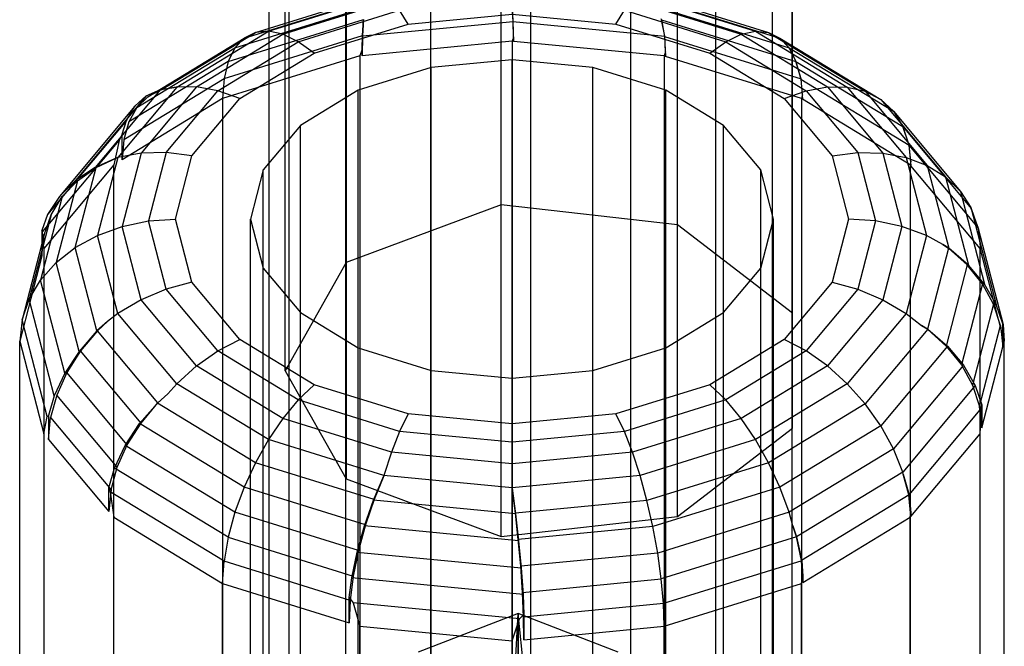
# Model space of a CAD drawing. Extents: x -3570 to 6580, y -3510 to 3510.
# Drawn here: x 2993 to 3025, y -1907 to -1887 of the extents above; entities that cross this region are included whole.
import ezdxf

# ---------------------------------------------------------------- set-up
doc = ezdxf.new("R2010")
doc.units = 0

msp = doc.modelspace()

# ---------------------------------------------------------------- linework, layer by layer
at = {"color": 0}
for p, q in [((3008.229942, -1892.62652, 506.614236), (3008.229943, -1627.448516, 718.984474)), ((3013.955952, -1893.276478, 507.388826), (3013.955952, -1628.081667, 719.771671)), ((3003.194574, -1894.497999, 508.844579), (3003.194574, -1629.271603, 721.251116)), ((3017.693339, -1896.143751, 510.805909), (3017.693339, -1630.874798, 723.244367)), ((3001.205952, -1898.01523, 513.036252), (3001.205952, -1632.697885, 725.511008)), ((3017.693339, -1899.88671, 515.266594), (3017.693339, -1634.520972, 727.777649)), ((3003.194574, -1636.124168, 729.7709), (3003.194574, -1901.532461, 517.227924)), ((3013.955952, -1902.753983, 518.683677), (3013.955952, -1637.314104, 731.250346)), ((3008.229942, -1903.403941, 519.458267), (3008.229943, -1637.947255, 732.037542)), ((3009.180574, -1868.531251, 527.899609), (3009.180574, -1916.132452, 491.373923)), ((3005.927765, -1868.925134, 528.412927), (3005.927765, -1916.526335, 491.887242)), ((3012.433383, -1868.925134, 528.412927), (3012.433383, -1916.526335, 491.887242)), ((3003.170166, -1870.046819, 529.874735), (3003.170166, -1917.648019, 493.349049)), ((3015.190982, -1870.046819, 529.874735), (3015.190982, -1917.648019, 493.349049)), ((3001.327598, -1871.725539, 532.062485), (3001.327598, -1919.326739, 495.536799)), ((3017.03355, -1871.725539, 532.062485), (3017.03355, -1919.326739, 495.536799)), ((3000.680574, -1873.705723, 534.643112), (3000.680574, -1921.306924, 498.117426)), ((3017.680574, -1873.705723, 534.643112), (3017.680574, -1921.306924, 498.117426)), ((3001.327598, -1875.685908, 537.223739), (3001.327598, -1923.287109, 500.698053)), ((3017.03355, -1875.685908, 537.223739), (3017.03355, -1923.287109, 500.698053)), ((3003.170166, -1877.364628, 539.411489), (3003.170166, -1924.965828, 502.885803)), ((3015.190982, -1877.364628, 539.411489), (3015.190982, -1924.965828, 502.885803)), ((3005.927765, -1878.486312, 540.873297), (3005.927765, -1926.087513, 504.347611)), ((3012.433383, -1878.486312, 540.873297), (3012.433383, -1926.087513, 504.347611)), ((3009.180574, -1878.880196, 541.386616), (3009.180574, -1926.481396, 504.86093)), ((2999.872159, -1887.207488, 509.174689), (3004.002289, -1885.926407, 507.505151)), ((3000.238917, -1887.025859, 509.950343), (3004.195105, -1885.798731, 508.351118)), ((3000.66379, -1886.985254, 510.718609), (3004.418474, -1885.820629, 509.200839)), ((3001.133869, -1887.086907, 511.456144), (3004.665609, -1885.991434, 510.028495)), ((3012.495539, -1885.991434, 510.028495), (3016.027279, -1887.086907, 511.456144)), ((3012.742674, -1885.820629, 509.200839), (3016.497358, -1886.985254, 510.718609)), ((3012.966043, -1885.798731, 508.351118), (3016.922231, -1887.025859, 509.950343)), ((3013.158859, -1885.926407, 507.505151), (3017.288989, -1887.207488, 509.174689)), ((2999.574659, -1887.524622, 508.415214), (3003.845884, -1886.199776, 506.688641)), ((3001.63487, -1887.327729, 512.140537), (3004.929001, -1886.305957, 510.808938)), ((3005.200647, -1886.754641, 511.518455), (3004.929001, -1886.305957, 510.808938)), ((3008.580574, -1886.187013, 505.259133), (3008.612919, -1886.674888, 504.627362)), ((3008.614584, -1886.66849, 504.619024), (3008.580574, -1886.187013, 505.259133)), ((3011.960501, -1886.754641, 511.518455), (3012.232147, -1886.305957, 510.808938)), ((3012.232147, -1886.305957, 510.808938), (3015.526278, -1887.327729, 512.140537)), ((3013.315263, -1886.199776, 506.688641), (3017.586488, -1887.524622, 508.415214)), ((2999.355458, -1887.967625, 507.694996), (3003.755842, -1886.602716, 505.916212)), ((3003.718738, -1887.127998, 505.217866), (3003.755842, -1886.602716, 505.916212)), ((3003.757209, -1886.607971, 505.92306), (3003.721921, -1887.140232, 505.23381)), ((3003.721921, -1887.140232, 505.23381), (3008.614584, -1886.66849, 504.619024)), ((3005.200647, -1886.754641, 511.518455), (3008.580574, -1886.428754, 511.09375)), ((3008.580574, -1886.428754, 511.09375), (3011.960501, -1886.754641, 511.518455)), ((3008.612919, -1886.674888, 504.627362), (3013.543245, -1887.150262, 505.246881)), ((3008.612919, -1886.674888, 504.627362), (3008.624802, -1887.318037, 504.039288)), ((3008.624802, -1887.192557, 504.135572), (3008.614584, -1886.66849, 504.619024)), ((3013.420876, -1886.576215, 505.990081), (3013.434847, -1886.61188, 505.928154)), ((3013.434847, -1886.61188, 505.928154), (3017.808322, -1887.968442, 507.69606)), ((3013.434847, -1886.61188, 505.928154), (3013.537256, -1887.157417, 505.256206)), ((3013.543245, -1887.150262, 505.246881), (3013.435566, -1886.611021, 505.927034)), ((2997.177396, -1888.889595, 512.379211), (3000.238917, -1887.025859, 509.950343)), ((2997.684056, -1888.799202, 513.082591), (3000.66379, -1886.985254, 510.718609)), ((3000.238917, -1887.025859, 509.950343), (2999.872159, -1887.207488, 509.174689)), ((3000.66379, -1886.985254, 510.718609), (3000.238917, -1887.025859, 509.950343)), ((3001.133869, -1887.086907, 511.456144), (3000.66379, -1886.985254, 510.718609)), ((3002.15157, -1887.700402, 512.750994), (3005.200647, -1886.754641, 511.518455)), ((3011.960501, -1886.754641, 511.518455), (3015.009578, -1887.700402, 512.750994)), ((3016.027279, -1887.086907, 511.456144), (3016.497358, -1886.985254, 510.718609)), ((3016.497358, -1886.985254, 510.718609), (3019.477092, -1888.799202, 513.082591)), ((3016.497358, -1886.985254, 510.718609), (3016.922231, -1887.025859, 509.950343)), ((3016.922231, -1887.025859, 509.950343), (3020.06188, -1888.937157, 512.441194)), ((3016.922231, -1887.025859, 509.950343), (3017.288989, -1887.207488, 509.174689)), ((2996.741617, -1889.113241, 511.658315), (2999.872159, -1887.207488, 509.174689)), ((2998.331063, -1888.793147, 513.679758), (3001.133869, -1887.086907, 511.456144)), ((2999.020632, -1888.919176, 514.214551), (3001.63487, -1887.327729, 512.140537)), ((2999.221215, -1888.523037, 507.035916), (3003.718738, -1887.127998, 505.217866)), ((2999.872159, -1887.207488, 509.174689), (2999.574659, -1887.524622, 508.415214)), ((3001.63487, -1887.327729, 512.140537), (3001.133869, -1887.086907, 511.456144)), ((3002.15157, -1887.700402, 512.750994), (3001.63487, -1887.327729, 512.140537)), ((3003.710039, -1887.574182, 504.806261), (3003.718738, -1887.127998, 505.217866)), ((3003.721921, -1887.140232, 505.23381), (3003.710039, -1887.783381, 504.645737)), ((3008.580574, -1887.313772, 504.03373), (3003.710039, -1887.783381, 504.645737)), ((3008.624802, -1887.192557, 504.135572), (3008.580574, -1887.313772, 504.03373)), ((3008.580574, -1887.313772, 504.03373), (3008.580574, -1907.147606, 488.814695)), ((3008.624802, -1887.318037, 504.039288), (3008.624802, -1887.192557, 504.135572)), ((3013.524846, -1887.790491, 504.655002), (3008.624802, -1887.318037, 504.039288)), ((3013.537256, -1887.157417, 505.256206), (3017.976037, -1888.534236, 507.050511)), ((3013.537256, -1887.157417, 505.256206), (3013.571742, -1887.805037, 504.673959)), ((3013.571742, -1887.65755, 504.78713), (3013.543245, -1887.150262, 505.246881)), ((3015.009578, -1887.700402, 512.750994), (3015.526278, -1887.327729, 512.140537)), ((3015.526278, -1887.327729, 512.140537), (3016.027279, -1887.086907, 511.456144)), ((3015.526278, -1887.327729, 512.140537), (3018.140516, -1888.919176, 514.214551)), ((3016.027279, -1887.086907, 511.456144), (3018.830084, -1888.793147, 513.679758)), ((3017.288989, -1887.207488, 509.174689), (3020.566679, -1889.202819, 511.775055)), ((3017.288989, -1887.207488, 509.174689), (3017.586488, -1887.524622, 508.415214)), ((2996.388131, -1889.464458, 510.943257), (2999.574659, -1887.524622, 508.415214)), ((2999.574659, -1887.524622, 508.415214), (2999.355458, -1887.967625, 507.694996)), ((3003.710039, -1887.574182, 504.806261), (3003.636302, -1887.790491, 504.655002)), ((3003.710039, -1887.783381, 504.645737), (3003.710039, -1887.574182, 504.806261)), ((3013.571742, -1887.65755, 504.78713), (3013.524846, -1887.790491, 504.655002)), ((3013.571742, -1887.805037, 504.673959), (3013.571742, -1887.65755, 504.78713)), ((3017.586488, -1887.524622, 508.415214), (3020.976152, -1889.588118, 511.104415)), ((3017.586488, -1887.524622, 508.415214), (3017.795133, -1887.94629, 507.729682)), ((2999.355458, -1887.967625, 507.694996), (2996.127678, -1889.932573, 510.255766)), ((3003.636302, -1887.790491, 504.655002), (2999.17601, -1889.173982, 506.458002)), ((2999.355458, -1887.967625, 507.694996), (2999.221215, -1888.523037, 507.035916)), ((2999.731809, -1889.173459, 514.670719), (3002.15157, -1887.700402, 512.750994)), ((3003.636302, -1887.790491, 504.655002), (3003.636302, -1907.624324, 489.435966)), ((3008.580574, -1887.912716, 513.027688), (3005.953929, -1888.165973, 513.357738)), ((3011.207218, -1888.165973, 513.357738), (3008.580574, -1887.912716, 513.027688)), ((3008.580574, -1915.680083, 491.721038), (3008.580574, -1887.912716, 513.027688)), ((3013.524846, -1887.790491, 504.655002), (3013.524846, -1907.624324, 489.435966)), ((3017.985138, -1889.173982, 506.458002), (3013.571742, -1887.805037, 504.673959)), ((3015.009578, -1887.700402, 512.750994), (3017.429338, -1889.173459, 514.670719)), ((3017.795133, -1887.94629, 507.729682), (3017.807676, -1887.968835, 507.696572)), ((3017.808322, -1887.968442, 507.69606), (3017.795133, -1887.94629, 507.729682)), ((3017.807676, -1887.968835, 507.696572), (3021.280349, -1890.082864, 510.451628)), ((3017.807676, -1887.968835, 507.696572), (3017.967182, -1888.539626, 507.057535)), ((3017.976037, -1888.534236, 507.050511), (3017.808322, -1887.968442, 507.69606)), ((3005.953929, -1888.165973, 513.357738), (3003.584399, -1888.900953, 514.315582)), ((3005.953929, -1915.93334, 492.051088), (3005.953929, -1888.165973, 513.357738)), ((3013.576749, -1888.900953, 514.315582), (3011.207218, -1888.165973, 513.357738)), ((3011.207218, -1915.93334, 492.051088), (3011.207218, -1888.165973, 513.357738)), ((2995.968172, -1890.503364, 509.616729), (2999.221215, -1888.523037, 507.035916)), ((2999.221215, -1888.523037, 507.035916), (2999.17601, -1889.173982, 506.458002)), ((3017.967182, -1888.539626, 507.057535), (3021.491682, -1890.685205, 509.853708)), ((3017.967182, -1888.539626, 507.057535), (3018.020895, -1889.195749, 506.486371)), ((3018.020895, -1889.054047, 506.595102), (3017.976037, -1888.534236, 507.050511)), ((2997.15201, -1888.874142, 512.359072), (2995.030747, -1891.408546, 515.661971)), ((2997.684056, -1888.799202, 513.082591), (2995.770949, -1891.084909, 516.061383)), ((2998.331063, -1888.793147, 513.679758), (2996.531552, -1890.943134, 516.481677)), ((2996.693806, -1889.084136, 511.620383), (2997.15201, -1888.874142, 512.359072)), ((2997.177396, -1888.889595, 512.379211), (2996.741617, -1889.113241, 511.658315)), ((2997.15201, -1888.874142, 512.359072), (2997.670674, -1888.802359, 513.067914)), ((2997.670674, -1888.802359, 513.067914), (2997.177396, -1888.889595, 512.379211)), ((2997.342188, -1890.924516, 516.827961), (2999.020632, -1888.919176, 514.214551)), ((2997.684056, -1888.799202, 513.082591), (2997.670674, -1888.802359, 513.067914)), ((2998.331063, -1888.793147, 513.679758), (2997.684056, -1888.799202, 513.082591)), ((2999.020632, -1888.919176, 514.214551), (2998.331063, -1888.793147, 513.679758)), ((2999.731809, -1889.173459, 514.670719), (2999.020632, -1888.919176, 514.214551)), ((3003.584399, -1888.900953, 514.315582), (3001.703929, -1890.04571, 515.807459)), ((3003.584399, -1916.668319, 493.008932), (3003.584399, -1888.900953, 514.315582)), ((3015.457218, -1890.04571, 515.807459), (3013.576749, -1888.900953, 514.315582)), ((3013.576749, -1916.668319, 493.008932), (3013.576749, -1888.900953, 514.315582)), ((3017.429338, -1889.173459, 514.670719), (3018.140516, -1888.919176, 514.214551)), ((3018.140516, -1888.919176, 514.214551), (3018.830084, -1888.793147, 513.679758)), ((3018.140516, -1888.919176, 514.214551), (3019.81896, -1890.924516, 516.827961)), ((3018.830084, -1888.793147, 513.679758), (3020.629596, -1890.943134, 516.481677)), ((3018.830084, -1888.793147, 513.679758), (3019.477092, -1888.799202, 513.082591)), ((3019.477092, -1888.799202, 513.082591), (3021.390199, -1891.084909, 516.061383)), ((3019.477092, -1888.799202, 513.082591), (3020.06188, -1888.937157, 512.441194)), ((3020.06188, -1888.937157, 512.441194), (3022.077658, -1891.345531, 515.579849)), ((3020.06188, -1888.937157, 512.441194), (3020.566679, -1889.202819, 511.775055)), ((2996.693806, -1889.084136, 511.620383), (2994.390725, -1891.835767, 515.20638)), ((2999.17601, -1889.173982, 506.458002), (2995.914459, -1891.159488, 509.045565)), ((2996.322128, -1889.424278, 510.890894), (2996.693806, -1889.084136, 511.620383)), ((2996.741617, -1889.113241, 511.658315), (2996.388131, -1889.464458, 510.943257)), ((2998.178227, -1891.029619, 517.089714), (2999.731809, -1889.173459, 514.670719)), ((2999.17601, -1889.173982, 506.458002), (2999.17601, -1909.007815, 491.238967)), ((3017.429338, -1889.173459, 514.670719), (3018.98292, -1891.029619, 517.089714)), ((3018.020895, -1889.054047, 506.595102), (3017.985138, -1889.173982, 506.458002)), ((3017.985138, -1889.173982, 506.458002), (3017.985138, -1909.007815, 491.238967)), ((3018.020895, -1889.195749, 506.486371), (3018.020895, -1889.054047, 506.595102)), ((3021.524846, -1891.328819, 509.266242), (3018.020895, -1889.195749, 506.486371)), ((3020.566679, -1889.202819, 511.775055), (3022.671086, -1891.717083, 515.051708)), ((3020.566679, -1889.202819, 511.775055), (3020.976152, -1889.588118, 511.104415)), ((2996.322128, -1889.424278, 510.890894), (2993.871566, -1892.352116, 514.706527)), ((2996.048272, -1889.884234, 510.192769), (2996.322128, -1889.424278, 510.890894)), ((2996.388131, -1889.464458, 510.943257), (2996.127678, -1889.932573, 510.255766)), ((3020.976152, -1889.588118, 511.104415), (3023.15245, -1892.188275, 514.493006)), ((3020.976152, -1889.588118, 511.104415), (3021.26052, -1890.053004, 510.487275)), ((2996.048272, -1889.884234, 510.192769), (2993.489042, -1892.941903, 514.177601)), ((2995.914459, -1890.335658, 509.677711), (2996.048272, -1889.884234, 510.192769)), ((2996.127678, -1889.932573, 510.255766), (2995.968172, -1890.503364, 509.616729)), ((3001.703929, -1890.04571, 515.807459), (3000.496594, -1891.488189, 517.687334)), ((3001.703929, -1917.813077, 494.500809), (3001.703929, -1890.04571, 515.807459)), ((3016.664554, -1891.488189, 517.687334), (3015.457218, -1890.04571, 515.807459)), ((3015.457218, -1917.813077, 494.500809), (3015.457218, -1890.04571, 515.807459)), ((3021.26052, -1890.053004, 510.487275), (3021.279378, -1890.083165, 510.45202)), ((3021.280349, -1890.082864, 510.451628), (3021.26052, -1890.053004, 510.487275)), ((3021.279378, -1890.083165, 510.45202), (3023.508657, -1892.746621, 513.923104)), ((3021.279378, -1890.083165, 510.45202), (3021.480368, -1890.688714, 509.858282)), ((3021.491682, -1890.685205, 509.853708), (3021.280349, -1890.082864, 510.451628)), ((2993.325216, -1893.503052, 513.525998), (2995.81012, -1890.534184, 509.656894)), ((2995.81012, -1890.534184, 509.656894), (2995.636302, -1891.328819, 509.266242)), ((2995.914459, -1890.335658, 509.677711), (2995.81012, -1890.534184, 509.656894)), ((2995.914459, -1891.159488, 509.045565), (2995.914459, -1890.335658, 509.677711)), ((2995.968172, -1890.503364, 509.616729), (2995.914459, -1891.159488, 509.045565)), ((3021.480368, -1890.688714, 509.858282), (3023.742921, -1893.391926, 513.381176)), ((3021.480368, -1890.688714, 509.858282), (3021.54805, -1891.356542, 509.302371)), ((3021.54805, -1891.21332, 509.41227), (3021.491682, -1890.685205, 509.853708)), ((2995.755218, -1891.090873, 516.050364), (2995.030747, -1891.408546, 515.661971)), ((2995.066205, -1891.411965, 515.666427), (2995.755218, -1891.090873, 516.050364)), ((2995.770949, -1891.084909, 516.061383), (2995.111737, -1893.618634, 519.363398)), ((2995.770949, -1891.084909, 516.061383), (2995.755218, -1891.090873, 516.050364)), ((2996.531552, -1890.943134, 516.481677), (2995.770949, -1891.084909, 516.061383)), ((2996.531552, -1890.943134, 516.481677), (2995.911482, -1893.326414, 519.587627)), ((2997.342188, -1890.924516, 516.827961), (2996.531552, -1890.943134, 516.481677)), ((2997.342188, -1890.924516, 516.827961), (2996.763836, -1893.147453, 519.724949)), ((2998.178227, -1891.029619, 517.089714), (2997.342188, -1890.924516, 516.827961)), ((2997.6429, -1893.087188, 519.771191), (2998.178227, -1891.029619, 517.089714)), ((3018.98292, -1891.029619, 517.089714), (3019.81896, -1890.924516, 516.827961)), ((3018.98292, -1891.029619, 517.089714), (3019.518248, -1893.087188, 519.771191)), ((3019.81896, -1890.924516, 516.827961), (3020.397312, -1893.147453, 519.724949)), ((3019.81896, -1890.924516, 516.827961), (3020.629596, -1890.943134, 516.481677)), ((3020.629596, -1890.943134, 516.481677), (3021.249666, -1893.326414, 519.587627)), ((3020.629596, -1890.943134, 516.481677), (3021.390199, -1891.084909, 516.061383)), ((3021.390199, -1891.084909, 516.061383), (3022.049411, -1893.618634, 519.363398)), ((3021.390199, -1891.084909, 516.061383), (3022.077658, -1891.345531, 515.579849)), ((2995.636302, -1891.328819, 509.266242), (2993.36367, -1894.044073, 512.804829)), ((2994.388899, -1894.015236, 519.059075), (2995.066205, -1891.411965, 515.666427)), ((2995.030747, -1891.408546, 515.661971), (2994.390725, -1891.835767, 515.20638)), ((2994.457508, -1891.842206, 515.214771), (2995.066205, -1891.411965, 515.666427)), ((2995.636302, -1911.162653, 494.047206), (2995.636302, -1891.328819, 509.266242)), ((3000.496594, -1891.488189, 517.687334), (3000.080574, -1893.087188, 519.771191)), ((3000.496594, -1919.255556, 496.380684), (3000.496594, -1891.488189, 517.687334)), ((3017.080574, -1893.087188, 519.771191), (3016.664554, -1891.488189, 517.687334)), ((3016.664554, -1919.255556, 496.380684), (3016.664554, -1891.488189, 517.687334)), ((3021.54805, -1891.21332, 509.41227), (3021.524846, -1891.328819, 509.266242)), ((3021.524846, -1891.328819, 509.266242), (3021.524846, -1911.162653, 494.047206)), ((3021.54805, -1891.356542, 509.302371), (3021.54805, -1891.21332, 509.41227)), ((3023.797478, -1894.044073, 512.804829), (3021.54805, -1891.356542, 509.302371)), ((3022.077658, -1891.345531, 515.579849), (3022.777009, -1894.033534, 519.082922)), ((3022.077658, -1891.345531, 515.579849), (3022.671086, -1891.717083, 515.051708)), ((2994.390725, -1891.835767, 515.20638), (2993.871566, -1892.352116, 514.706527)), ((3022.671086, -1891.717083, 515.051708), (3023.417031, -1894.584175, 518.788174)), ((3022.671086, -1891.717083, 515.051708), (3023.15245, -1892.188275, 514.493006)), ((2994.457508, -1891.842206, 515.214771), (2993.764933, -1894.504167, 518.683905)), ((2993.963758, -1892.361005, 514.718111), (2994.457508, -1891.842206, 515.214771)), ((2993.963758, -1892.361005, 514.718111), (2993.258797, -1895.070572, 518.249287)), ((2993.871566, -1892.352116, 514.706527), (2993.489042, -1892.941903, 514.177601)), ((2993.599957, -1892.952597, 514.191538), (2993.963758, -1892.361005, 514.718111)), ((3023.15245, -1892.188275, 514.493006), (3023.93619, -1895.200636, 518.418791)), ((3023.15245, -1892.188275, 514.493006), (3023.487612, -1892.714173, 513.952204)), ((3008.229942, -1892.62652, 506.614236), (3003.194574, -1894.497999, 508.844579)), ((3013.955952, -1893.276478, 507.388826), (3008.229942, -1892.62652, 506.614236)), ((3023.487612, -1892.714173, 513.952204), (3023.507627, -1892.74672, 513.923234)), ((3023.508657, -1892.746621, 513.923104), (3023.487612, -1892.714173, 513.952204)), ((3023.507627, -1892.74672, 513.923234), (3024.318714, -1895.864188, 517.985996)), ((3023.507627, -1892.74672, 513.923234), (3023.730425, -1893.393131, 513.382746)), ((3023.742921, -1893.391926, 513.381176), (3023.508657, -1892.746621, 513.923104)), ((2993.599957, -1892.952597, 514.191538), (2992.88587, -1895.697241, 517.768427)), ((2993.489042, -1892.941903, 514.177601), (2993.302132, -1893.456766, 513.745218)), ((2993.377158, -1893.599008, 513.65105), (2993.599957, -1892.952597, 514.191538)), ((2996.763836, -1893.147453, 519.724949), (2997.6429, -1893.087188, 519.771191)), ((2998.178227, -1895.144758, 522.452668), (2997.6429, -1893.087188, 519.771191)), ((3000.080574, -1893.087188, 519.771191), (3000.496594, -1894.686188, 521.855048)), ((3000.080574, -1920.854555, 498.464541), (3000.080574, -1893.087188, 519.771191)), ((3016.664554, -1894.686188, 521.855048), (3017.080574, -1893.087188, 519.771191)), ((3017.080574, -1920.854555, 498.464541), (3017.080574, -1893.087188, 519.771191)), ((3019.518248, -1893.087188, 519.771191), (3018.98292, -1895.144758, 522.452668)), ((3020.397312, -1893.147453, 519.724949), (3019.518248, -1893.087188, 519.771191)), ((2995.111737, -1893.618634, 519.363398), (2995.911482, -1893.326414, 519.587627)), ((2995.911482, -1893.326414, 519.587627), (2996.763836, -1893.147453, 519.724949)), ((2996.531552, -1895.709693, 522.693577), (2995.911482, -1893.326414, 519.587627)), ((2997.342188, -1895.370389, 522.621936), (2996.763836, -1893.147453, 519.724949)), ((3017.693339, -1896.143751, 510.805909), (3013.955952, -1893.276478, 507.388826)), ((3020.397312, -1893.147453, 519.724949), (3019.81896, -1895.370389, 522.621936)), ((3021.249666, -1893.326414, 519.587627), (3020.397312, -1893.147453, 519.724949)), ((3021.249666, -1893.326414, 519.587627), (3020.629596, -1895.709693, 522.693577)), ((3022.049411, -1893.618634, 519.363398), (3021.249666, -1893.326414, 519.587627)), ((3023.730425, -1893.393131, 513.382746), (3024.54212, -1896.512934, 517.448553)), ((3023.730425, -1893.393131, 513.382746), (3023.805451, -1894.074719, 512.844767)), ((3023.805451, -1893.931896, 512.954359), (3023.742921, -1893.391926, 513.381176)), ((2993.377158, -1893.599008, 513.65105), (2992.657482, -1896.365133, 517.255935)), ((2993.325216, -1893.503052, 513.525998), (2993.302132, -1893.456766, 513.745218)), ((2993.302132, -1893.456766, 513.745218), (2993.302132, -1894.280595, 513.113071)), ((2993.302132, -1894.280595, 513.113071), (2993.377158, -1893.599008, 513.65105)), ((2993.36367, -1894.044073, 512.804829), (2993.325216, -1893.503052, 513.525998)), ((2994.388899, -1894.015236, 519.059075), (2995.111737, -1893.618634, 519.363398)), ((2995.770949, -1896.15236, 522.665414), (2995.111737, -1893.618634, 519.363398)), ((3022.049411, -1893.618634, 519.363398), (3021.390199, -1896.15236, 522.665414)), ((3022.587231, -1893.913721, 519.13697), (3022.049411, -1893.618634, 519.363398)), ((2993.36367, -1894.044073, 512.804829), (2993.36367, -1913.877907, 497.585793)), ((2993.764933, -1894.504167, 518.683905), (2994.388899, -1894.015236, 519.059075)), ((2995.092865, -1896.720974, 522.585262), (2994.388899, -1894.015236, 519.059075)), ((3022.767721, -1894.032638, 519.081755), (3022.08239, -1896.666755, 522.514602)), ((3022.777009, -1894.033534, 519.082922), (3022.587231, -1893.913721, 519.13697)), ((3022.587231, -1893.913721, 519.13697), (3022.767721, -1894.032638, 519.081755)), ((3023.376417, -1894.580259, 518.78307), (3022.767721, -1894.032638, 519.081755)), ((3023.417031, -1894.584175, 518.788174), (3022.777009, -1894.033534, 519.082922)), ((3023.805451, -1893.931896, 512.954359), (3023.797478, -1894.044073, 512.804829)), ((3023.797478, -1913.877907, 497.585793), (3023.797478, -1894.044073, 512.804829)), ((3023.805451, -1894.074719, 512.844767), (3023.805451, -1893.931896, 512.954359)), ((3024.580574, -1897.053955, 516.727384), (3023.805451, -1894.074719, 512.844767)), ((2993.302132, -1894.280595, 513.113071), (2992.580574, -1897.053955, 516.727384)), ((2993.258797, -1895.070572, 518.249287), (2993.764933, -1894.504167, 518.683905)), ((2994.515493, -1897.388994, 522.443486), (2993.764933, -1894.504167, 518.683905)), ((3000.496594, -1894.686188, 521.855048), (3001.703929, -1896.128667, 523.734923)), ((3000.496594, -1922.453555, 500.548398), (3000.496594, -1894.686188, 521.855048)), ((3003.194574, -1894.497999, 508.844579), (3001.205952, -1898.01523, 513.036252)), ((3015.457218, -1896.128667, 523.734923), (3016.664554, -1894.686188, 521.855048)), ((3016.664554, -1922.453555, 500.548398), (3016.664554, -1894.686188, 521.855048)), ((3023.376417, -1894.580259, 518.78307), (3022.691086, -1897.214375, 522.215918)), ((3023.870168, -1895.19427, 518.410495), (3023.376417, -1894.580259, 518.78307)), ((3023.93619, -1895.200636, 518.418791), (3023.417031, -1894.584175, 518.788174)), ((2992.88587, -1895.697241, 517.768427), (2993.258797, -1895.070572, 518.249287)), ((2994.047152, -1898.100669, 522.198187), (2993.258797, -1895.070572, 518.249287)), ((2998.178227, -1895.144758, 522.452668), (2997.342188, -1895.370389, 522.621936)), ((2999.731809, -1897.000918, 524.871663), (2998.178227, -1895.144758, 522.452668)), ((3018.98292, -1895.144758, 522.452668), (3017.429338, -1897.000918, 524.871663)), ((3018.98292, -1895.144758, 522.452668), (3019.81896, -1895.370389, 522.621936)), ((3023.870168, -1895.19427, 518.410495), (3023.184837, -1897.828387, 521.843342)), ((3024.233969, -1895.856017, 517.975348), (3023.870168, -1895.19427, 518.410495)), ((3024.318714, -1895.864188, 517.985996), (3023.93619, -1895.200636, 518.418791)), ((2997.342188, -1895.370389, 522.621936), (2996.531552, -1895.709693, 522.693577)), ((2999.020632, -1897.375729, 525.235346), (2997.342188, -1895.370389, 522.621936)), ((3019.81896, -1895.370389, 522.621936), (3018.140516, -1897.375729, 525.235346)), ((3019.81896, -1895.370389, 522.621936), (3020.629596, -1895.709693, 522.693577)), ((2992.657482, -1896.365133, 517.255935), (2992.88587, -1895.697241, 517.768427)), ((2993.702073, -1898.834375, 521.856819), (2992.88587, -1895.697241, 517.768427)), ((2996.531552, -1895.709693, 522.693577), (2995.770949, -1896.15236, 522.665414)), ((2998.331063, -1897.859681, 525.495495), (2996.531552, -1895.709693, 522.693577)), ((3020.629596, -1895.709693, 522.693577), (3018.830084, -1897.859681, 525.495495)), ((3020.629596, -1895.709693, 522.693577), (3021.390199, -1896.15236, 522.665414)), ((3024.233969, -1895.856017, 517.975348), (3023.548638, -1898.490133, 521.408195)), ((3024.456767, -1896.545391, 517.490852), (3024.233969, -1895.856017, 517.975348)), ((3024.531793, -1896.492227, 517.546624), (3024.318714, -1895.864188, 517.985996)), ((2995.770949, -1896.15236, 522.665414), (2995.43001, -1896.416487, 522.602374)), ((2997.684056, -1898.438067, 525.644205), (2995.770949, -1896.15236, 522.665414)), ((3001.703929, -1896.128667, 523.734923), (3003.584399, -1897.273424, 525.2268)), ((3001.703929, -1923.896034, 502.428273), (3001.703929, -1896.128667, 523.734923)), ((3013.576749, -1897.273424, 525.2268), (3015.457218, -1896.128667, 523.734923)), ((3015.457218, -1923.896034, 502.428273), (3015.457218, -1896.128667, 523.734923)), ((3017.693339, -1899.88671, 515.266594), (3017.693339, -1896.143751, 510.805909)), ((3021.390199, -1896.15236, 522.665414), (3019.477092, -1898.438067, 525.644205)), ((3021.390199, -1896.15236, 522.665414), (3021.893783, -1896.54249, 522.5723)), ((2992.657482, -1896.365133, 517.255935), (2992.580574, -1897.053955, 516.727384)), ((2993.475268, -1899.508348, 521.352253), (2992.657482, -1896.365133, 517.255935)), ((2995.43001, -1896.416487, 522.602374), (2995.092865, -1896.720974, 522.585262)), ((2995.109366, -1896.715856, 522.578592), (2995.43001, -1896.416487, 522.602374)), ((3021.893783, -1896.54249, 522.5723), (3022.092096, -1896.66769, 522.515822)), ((3022.08239, -1896.666755, 522.514602), (3021.893783, -1896.54249, 522.5723)), ((3023.771436, -1899.179507, 520.923699), (3024.456767, -1896.545391, 517.490852)), ((3024.456767, -1896.545391, 517.490852), (3024.531793, -1897.241447, 516.971727)), ((3024.531793, -1896.492227, 517.546624), (3024.54212, -1896.512934, 517.448553)), ((3024.531793, -1897.241447, 516.971727), (3024.531793, -1896.492227, 517.546624)), ((3024.54212, -1896.512934, 517.448553), (3024.580574, -1897.053955, 516.727384)), ((2995.092865, -1896.720974, 522.585262), (2994.515493, -1897.388994, 522.443486)), ((2995.109366, -1896.715856, 522.578592), (2994.560252, -1897.37511, 522.425392)), ((2997.073392, -1899.062399, 525.636666), (2995.109366, -1896.715856, 522.578592)), ((3022.092096, -1896.66769, 522.515822), (3020.06188, -1899.093315, 525.676957)), ((3022.08239, -1896.666755, 522.514602), (3022.691086, -1897.214375, 522.215918)), ((3022.092096, -1896.66769, 522.515822), (3022.732117, -1897.218331, 522.221074)), ((2992.580574, -1916.887789, 501.508348), (2992.580574, -1897.053955, 516.727384)), ((2992.580574, -1897.053955, 516.727384), (2993.36367, -1900.063837, 520.649938)), ((2999.020632, -1897.375729, 525.235346), (2999.731809, -1897.000918, 524.871663)), ((3002.15157, -1898.473975, 526.791388), (2999.731809, -1897.000918, 524.871663)), ((3003.584399, -1897.273424, 525.2268), (3005.953929, -1898.008404, 526.184644)), ((3003.584399, -1925.040791, 503.92015), (3003.584399, -1897.273424, 525.2268)), ((3011.207218, -1898.008404, 526.184644), (3013.576749, -1897.273424, 525.2268)), ((3013.576749, -1925.040791, 503.92015), (3013.576749, -1897.273424, 525.2268)), ((3017.429338, -1897.000918, 524.871663), (3015.009578, -1898.473975, 526.791388)), ((3018.140516, -1897.375729, 525.235346), (3017.429338, -1897.000918, 524.871663)), ((3022.732117, -1897.218331, 522.221074), (3020.566679, -1899.805514, 525.592756)), ((3022.691086, -1897.214375, 522.215918), (3023.184837, -1897.828387, 521.843342)), ((3022.732117, -1897.218331, 522.221074), (3023.251277, -1897.834793, 521.851691)), ((3023.846462, -1899.875563, 520.404575), (3024.531793, -1897.241447, 516.971727)), ((3024.580574, -1916.887789, 501.508348), (3024.580574, -1897.053955, 516.727384)), ((2994.515493, -1897.388994, 522.443486), (2994.047152, -1898.100669, 522.198187)), ((2994.560252, -1897.37511, 522.425392), (2994.114834, -1898.079675, 522.170827)), ((2996.524278, -1899.721653, 525.483466), (2994.560252, -1897.37511, 522.425392)), ((2998.331063, -1897.859681, 525.495495), (2999.020632, -1897.375729, 525.235346)), ((3001.63487, -1898.967176, 527.30936), (2999.020632, -1897.375729, 525.235346)), ((3018.140516, -1897.375729, 525.235346), (3015.526278, -1898.967176, 527.30936)), ((3018.830084, -1897.859681, 525.495495), (3018.140516, -1897.375729, 525.235346)), ((2997.684056, -1898.438067, 525.644205), (2998.331063, -1897.859681, 525.495495)), ((3001.133869, -1899.56592, 527.71911), (2998.331063, -1897.859681, 525.495495)), ((3018.830084, -1897.859681, 525.495495), (3016.027279, -1899.56592, 527.71911)), ((3019.477092, -1898.438067, 525.644205), (3018.830084, -1897.859681, 525.495495)), ((3023.251277, -1897.834793, 521.851691), (3020.976152, -1900.553025, 525.39416)), ((3023.184837, -1897.828387, 521.843342), (3023.548638, -1898.490133, 521.408195)), ((3023.251277, -1897.834793, 521.851691), (3023.6338, -1898.498344, 521.418896)), ((2994.047152, -1898.100669, 522.198187), (2993.702073, -1898.834375, 521.856819)), ((2994.114834, -1898.079675, 522.170827), (2993.786644, -1898.808142, 521.822633)), ((2996.07886, -1900.426218, 525.228901), (2994.114834, -1898.079675, 522.170827)), ((3001.205952, -1898.01523, 513.036252), (3003.194574, -1901.532461, 517.227924)), ((3005.953929, -1898.008404, 526.184644), (3008.580574, -1898.261661, 526.514694)), ((3005.953929, -1925.775771, 504.877994), (3005.953929, -1898.008404, 526.184644)), ((3008.580574, -1898.261661, 526.514694), (3011.207218, -1898.008404, 526.184644)), ((3011.207218, -1925.775771, 504.877994), (3011.207218, -1898.008404, 526.184644)), ((2997.394036, -1898.76303, 525.660448), (2997.684056, -1898.438067, 525.644205)), ((3000.66379, -1900.252014, 528.008187), (2997.684056, -1898.438067, 525.644205)), ((3002.15157, -1898.473975, 526.791388), (3001.63487, -1898.967176, 527.30936)), ((3005.200647, -1899.419736, 528.023927), (3002.15157, -1898.473975, 526.791388)), ((3008.580574, -1898.261661, 526.514694), (3008.580574, -1926.029028, 505.208044)), ((3015.009578, -1898.473975, 526.791388), (3011.960501, -1899.419736, 528.023927)), ((3015.526278, -1898.967176, 527.30936), (3015.009578, -1898.473975, 526.791388)), ((3019.477092, -1898.438067, 525.644205), (3016.497358, -1900.252014, 528.008187)), ((3020.06188, -1899.093315, 525.676957), (3019.477092, -1898.438067, 525.644205)), ((3023.6338, -1898.498344, 521.418896), (3021.277857, -1901.313136, 525.087204)), ((3023.548638, -1898.490133, 521.408195), (3023.771436, -1899.179507, 520.923699)), ((3023.6338, -1898.498344, 521.418896), (3023.846462, -1899.125153, 520.980385)), ((2993.702073, -1898.834375, 521.856819), (2993.517973, -1899.473305, 521.484787)), ((2993.786644, -1898.808142, 521.822633), (2993.585655, -1899.538377, 521.391387)), ((2995.75067, -1901.154685, 524.880707), (2993.786644, -1898.808142, 521.822633)), ((2997.056891, -1899.067517, 525.643337), (2997.394036, -1898.76303, 525.660448)), ((2997.394036, -1898.76303, 525.660448), (2997.073392, -1899.062399, 525.636666)), ((2996.479519, -1899.735537, 525.50156), (2997.056891, -1899.067517, 525.643337)), ((2996.524278, -1899.721653, 525.483466), (2997.073392, -1899.062399, 525.636666)), ((3000.238917, -1901.004612, 528.167808), (2997.056891, -1899.067517, 525.643337)), ((3001.63487, -1898.967176, 527.30936), (3001.133869, -1899.56592, 527.71911)), ((3004.929001, -1899.988948, 528.640959), (3001.63487, -1898.967176, 527.30936)), ((3015.526278, -1898.967176, 527.30936), (3012.232147, -1899.988948, 528.640959)), ((3016.027279, -1899.56592, 527.71911), (3015.526278, -1898.967176, 527.30936)), ((3020.06188, -1899.093315, 525.676957), (3016.922231, -1901.004612, 528.167808)), ((3020.566679, -1899.805514, 525.592756), (3020.06188, -1899.093315, 525.676957)), ((3023.846462, -1899.875563, 520.404575), (3023.771436, -1899.179507, 520.923699)), ((3023.835932, -1899.227215, 520.985872), (3023.846462, -1899.125153, 520.980385)), ((3023.846462, -1899.125153, 520.980385), (3023.846462, -1899.875563, 520.404575)), ((2993.36367, -1900.063837, 520.649938), (2993.475268, -1899.508348, 521.352253)), ((2993.475268, -1899.508348, 521.352253), (2993.517973, -1899.473305, 521.484787)), ((2993.517973, -1899.473305, 521.484787), (2993.517973, -1900.248193, 520.890195)), ((3005.200647, -1899.419736, 528.023927), (3004.929001, -1899.988948, 528.640959)), ((3008.580574, -1899.745623, 528.448631), (3005.200647, -1899.419736, 528.023927)), ((3011.960501, -1899.419736, 528.023927), (3008.580574, -1899.745623, 528.448631)), ((3012.232147, -1899.988948, 528.640959), (3011.960501, -1899.419736, 528.023927)), ((3023.835932, -1899.227215, 520.985872), (3021.477493, -1902.044987, 524.658065)), ((3023.797478, -1900.063837, 520.649938), (3023.835932, -1899.227215, 520.985872)), ((2993.517973, -1900.248193, 520.890195), (2993.585655, -1899.538377, 521.391387)), ((2993.585655, -1899.538377, 521.391387), (2995.549681, -1901.88492, 524.449462)), ((2996.011178, -1900.447212, 525.256261), (2996.479519, -1899.735537, 525.50156)), ((2996.07886, -1900.426218, 525.228901), (2996.524278, -1899.721653, 525.483466)), ((2999.872159, -1901.800845, 528.193122), (2996.479519, -1899.735537, 525.50156)), ((3001.133869, -1899.56592, 527.71911), (3000.66379, -1900.252014, 528.008187)), ((3004.665609, -1900.661394, 529.146759), (3001.133869, -1899.56592, 527.71911)), ((3008.580574, -1900.341027, 529.099797), (3008.580574, -1899.745623, 528.448631)), ((3016.027279, -1899.56592, 527.71911), (3012.495539, -1900.661394, 529.146759)), ((3016.497358, -1900.252014, 528.008187), (3016.027279, -1899.56592, 527.71911)), ((3020.566679, -1899.805514, 525.592756), (3017.288989, -1901.800845, 528.193122)), ((3020.976152, -1900.553025, 525.39416), (3020.566679, -1899.805514, 525.592756)), ((2993.36367, -1900.063837, 520.649938), (2993.36367, -1919.897671, 505.430903)), ((3004.929001, -1899.988948, 528.640959), (3004.665609, -1900.661394, 529.146759)), ((3008.580574, -1900.341027, 529.099797), (3004.929001, -1899.988948, 528.640959)), ((3012.232147, -1899.988948, 528.640959), (3008.580574, -1900.341027, 529.099797)), ((3012.495539, -1900.661394, 529.146759), (3012.232147, -1899.988948, 528.640959)), ((3013.955952, -1902.753983, 518.683677), (3017.693339, -1899.88671, 515.266594)), ((3021.545175, -1902.754802, 524.156872), (3023.797478, -1900.063837, 520.649938)), ((3023.797478, -1919.897671, 505.430903), (3023.797478, -1900.063837, 520.649938)), ((2993.517973, -1900.248193, 520.890195), (2995.481999, -1902.594735, 523.948269)), ((2995.666099, -1901.180917, 524.914893), (2996.011178, -1900.447212, 525.256261)), ((2995.75067, -1901.154685, 524.880707), (2996.07886, -1900.426218, 525.228901)), ((2999.574659, -1902.616522, 528.083361), (2996.011178, -1900.447212, 525.256261)), ((3000.66379, -1900.252014, 528.008187), (3000.238917, -1901.004612, 528.167808)), ((3004.418474, -1901.41664, 529.525957), (3000.66379, -1900.252014, 528.008187)), ((3008.580574, -1901.038868, 529.638693), (3008.580574, -1900.341027, 529.099797)), ((3016.497358, -1900.252014, 528.008187), (3012.742674, -1901.41664, 529.525957)), ((3016.922231, -1901.004612, 528.167808), (3016.497358, -1900.252014, 528.008187)), ((3004.665609, -1900.661394, 529.146759), (3004.418474, -1901.41664, 529.525957)), ((3008.580574, -1901.038868, 529.638693), (3004.665609, -1900.661394, 529.146759)), ((3012.495539, -1900.661394, 529.146759), (3008.580574, -1901.038868, 529.638693)), ((3012.742674, -1901.41664, 529.525957), (3012.495539, -1900.661394, 529.146759)), ((3020.976152, -1900.553025, 525.39416), (3017.586488, -1902.616522, 528.083361)), ((3021.277857, -1901.313136, 525.087204), (3020.976152, -1900.553025, 525.39416)), ((3000.238917, -1901.004612, 528.167808), (2999.872159, -1901.800845, 528.193122)), ((3004.096659, -1902.201204, 529.727237), (3000.238917, -1901.004612, 528.167808)), ((3008.580574, -1901.817943, 530.048945), (3008.580574, -1901.038868, 529.638693)), ((3016.922231, -1901.004612, 528.167808), (3012.966043, -1902.23174, 529.767032)), ((3017.288989, -1901.800845, 528.193122), (3016.922231, -1901.004612, 528.167808)), ((2995.481999, -1901.819848, 524.542861), (2995.666099, -1901.180917, 524.914893)), ((2995.549681, -1901.88492, 524.449462), (2995.75067, -1901.154685, 524.880707)), ((2999.355458, -1903.426857, 527.841859), (2995.666099, -1901.180917, 524.914893)), ((3004.08036, -1902.220677, 529.752614), (3004.413363, -1901.435292, 529.531474)), ((3004.413363, -1901.435292, 529.531474), (3004.096659, -1902.201204, 529.727237)), ((3004.418474, -1901.41664, 529.525957), (3004.413363, -1901.435292, 529.531474)), ((3008.580574, -1901.817943, 530.048945), (3004.418474, -1901.41664, 529.525957)), ((3012.742674, -1901.41664, 529.525957), (3008.580574, -1901.817943, 530.048945)), ((3012.966043, -1902.23174, 529.767032), (3012.742674, -1901.41664, 529.525957)), ((3021.277857, -1901.313136, 525.087204), (3017.824709, -1903.415279, 527.82677)), ((3021.293265, -1901.375648, 525.053347), (3021.277857, -1901.313136, 525.087204)), ((3021.477493, -1902.044987, 524.658065), (3021.293265, -1901.375648, 525.053347)), ((3021.293265, -1901.375648, 525.053347), (3021.486974, -1902.047928, 524.661897)), ((3003.194574, -1901.532461, 517.227924), (3008.229942, -1903.403941, 519.458267)), ((2995.481999, -1901.819848, 524.542861), (2995.524704, -1901.956936, 524.543315)), ((2995.481999, -1902.594735, 523.948269), (2995.481999, -1901.819848, 524.542861)), ((2995.549681, -1901.88492, 524.449462), (2995.481999, -1902.594735, 523.948269)), ((2995.524704, -1901.956936, 524.543315), (2995.636302, -1902.779091, 524.188526)), ((2999.221215, -1904.20723, 527.475954), (2995.524704, -1901.956936, 524.543315)), ((2999.872159, -1901.800845, 528.193122), (2999.574659, -1902.616522, 528.083361)), ((3003.816872, -1903.024414, 529.787708), (2999.872159, -1901.800845, 528.193122)), ((3008.580574, -1901.837088, 530.055104), (3008.580574, -1901.817943, 530.048945)), ((3008.689703, -1902.644058, 530.304375), (3008.580574, -1901.837088, 530.055104)), ((3008.580574, -1901.837088, 530.055104), (3008.695319, -1902.665643, 530.332506)), ((3017.288989, -1901.800845, 528.193122), (3013.158859, -1903.081927, 529.86266)), ((3017.586488, -1902.616522, 528.083361), (3017.288989, -1901.800845, 528.193122)), ((3021.486974, -1902.047928, 524.661897), (3017.984215, -1904.180272, 527.440823)), ((3021.545175, -1902.754802, 524.156872), (3021.477493, -1902.044987, 524.658065)), ((3021.486974, -1902.047928, 524.661897), (3021.545175, -1902.629322, 524.253157)), ((3003.786175, -1903.061089, 529.835504), (3004.08036, -1902.220677, 529.752614)), ((3004.096659, -1902.201204, 529.727237), (3003.816872, -1903.024414, 529.787708)), ((3008.695319, -1902.665643, 530.332506), (3004.08036, -1902.220677, 529.752614)), ((3012.966043, -1902.23174, 529.767032), (3008.689703, -1902.644058, 530.304375)), ((3013.158859, -1903.081927, 529.86266), (3012.966043, -1902.23174, 529.767032)), ((2999.574659, -1902.616522, 528.083361), (2999.355458, -1903.426857, 527.841859)), ((3003.58992, -1903.861973, 529.706464), (2999.574659, -1902.616522, 528.083361)), ((3008.786111, -1903.50354, 530.412117), (3008.689703, -1902.644058, 530.304375)), ((3008.695319, -1902.665643, 530.332506), (3008.796688, -1903.544195, 530.465099)), ((3017.586488, -1902.616522, 528.083361), (3013.315263, -1903.941368, 529.809934)), ((3017.704628, -1903.053254, 527.953202), (3017.586488, -1902.616522, 528.083361)), ((3021.524846, -1902.779091, 524.188526), (3021.545175, -1902.629322, 524.253157)), ((3021.545175, -1902.629322, 524.253157), (3021.545175, -1902.754802, 524.156872)), ((2995.636302, -1922.612924, 508.96949), (2995.636302, -1902.779091, 524.188526)), ((2995.636302, -1902.779091, 524.188526), (2999.17601, -1904.933929, 526.996765)), ((3003.816872, -1903.024414, 529.787708), (3003.58992, -1903.861973, 529.706464)), ((3008.229942, -1903.403941, 519.458267), (3013.955952, -1902.753983, 518.683677)), ((3018.037927, -1904.901792, 526.954884), (3021.524846, -1902.779091, 524.188526)), ((3021.524846, -1922.612924, 508.96949), (3021.524846, -1902.779091, 524.188526)), ((3003.547543, -1903.912602, 529.772446), (3003.786175, -1903.061089, 529.835504)), ((3008.796688, -1903.544195, 530.465099), (3003.786175, -1903.061089, 529.835504)), ((3013.158859, -1903.081927, 529.86266), (3008.786111, -1903.50354, 530.412117)), ((3013.315263, -1903.941368, 529.809934), (3013.158859, -1903.081927, 529.86266)), ((3017.824709, -1903.415279, 527.82677), (3017.704628, -1903.053254, 527.953202)), ((3017.704628, -1903.053254, 527.953202), (3017.830888, -1903.419041, 527.831673)), ((2999.355458, -1903.426857, 527.841859), (2999.221215, -1904.20723, 527.475954)), ((2999.355458, -1903.426857, 527.841859), (3003.422698, -1904.688431, 529.485974)), ((3008.864313, -1904.370521, 530.369217), (3008.786111, -1903.50354, 530.412117)), ((3008.796688, -1903.544195, 530.465099), (3008.878915, -1904.426644, 530.442358)), ((3017.830888, -1903.419041, 527.831673), (3013.430504, -1904.783949, 529.610456)), ((3017.984215, -1904.180272, 527.440823), (3017.824709, -1903.415279, 527.82677)), ((3017.830888, -1903.419041, 527.831673), (3017.998603, -1904.189031, 527.452238)), ((3003.371717, -1904.749342, 529.565355), (3003.547543, -1903.912602, 529.772446)), ((3003.58992, -1903.861973, 529.706464), (3003.422698, -1904.688431, 529.485974)), ((3003.547543, -1903.912602, 529.772446), (3008.878915, -1904.426644, 530.442358)), ((3013.315263, -1903.941368, 529.809934), (3008.864313, -1904.370521, 530.369217)), ((3013.430504, -1904.783949, 529.610456), (3013.315263, -1903.941368, 529.809934)), ((2999.17601, -1904.933929, 526.996765), (2999.221215, -1904.20723, 527.475954)), ((3003.320289, -1905.478678, 529.132938), (2999.221215, -1904.20723, 527.475954)), ((3017.998603, -1904.189031, 527.452238), (3013.50108, -1905.584071, 529.270288)), ((3018.037927, -1904.901792, 526.954884), (3017.984215, -1904.180272, 527.440823)), ((3017.998603, -1904.189031, 527.452238), (3018.037927, -1904.692593, 527.115409)), ((3008.921934, -1905.218658, 530.17698), (3008.864313, -1904.370521, 530.369217)), ((3008.878915, -1904.426644, 530.442358), (3008.939501, -1905.286179, 530.264974)), ((2999.17601, -1924.767762, 511.777729), (2999.17601, -1904.933929, 526.996765)), ((2999.17601, -1904.933929, 526.996765), (3003.285804, -1906.208702, 528.658082)), ((3003.285804, -1905.384872, 529.290229), (3003.371717, -1904.749342, 529.565355)), ((3003.422698, -1904.688431, 529.485974), (3003.320289, -1905.478678, 529.132938)), ((3008.939501, -1905.286179, 530.264974), (3003.371717, -1904.749342, 529.565355)), ((3008.921934, -1905.218658, 530.17698), (3013.430504, -1904.783949, 529.610456)), ((3013.50108, -1905.584071, 529.270288), (3013.430504, -1904.783949, 529.610456)), ((3013.524846, -1906.31742, 528.799766), (3017.985138, -1904.933929, 526.996765)), ((3017.985138, -1904.933929, 526.996765), (3018.037927, -1904.692593, 527.115409)), ((3017.985138, -1924.767762, 511.777729), (3017.985138, -1904.933929, 526.996765)), ((3018.037927, -1904.692593, 527.115409), (3018.037927, -1904.901792, 526.954884)), ((3008.957221, -1906.022182, 529.841246), (3008.921934, -1905.218658, 530.17698)), ((3003.285804, -1905.384872, 529.290229), (3003.417279, -1905.560661, 529.239781)), ((3003.285804, -1906.208702, 528.658082), (3003.285804, -1905.384872, 529.290229)), ((3003.320289, -1905.478678, 529.132938), (3003.285804, -1906.208702, 528.658082)), ((3003.417279, -1905.560661, 529.239781), (3003.636302, -1906.31742, 528.799766)), ((3008.823363, -1906.081907, 529.919081), (3003.417279, -1905.560661, 529.239781)), ((3008.939501, -1905.286179, 530.264974), (3008.969104, -1905.932847, 530.004363)), ((3013.50108, -1905.584071, 529.270288), (3008.957221, -1906.022182, 529.841246)), ((3013.524846, -1906.31742, 528.799766), (3013.50108, -1905.584071, 529.270288)), ((3005.527765, -1968.174541, 494.477545), (3008.780574, -1905.905904, 509.935044)), ((3008.780574, -1905.905904, 509.935044), (3005.527765, -1907.161228, 508.9718)), ((3008.780574, -1905.905904, 509.935044), (3008.780574, -1968.364031, 495.097561)), ((3012.033383, -1907.161228, 508.9718), (3008.780574, -1905.905904, 509.935044)), ((3012.033383, -1936.953011, 453.788855), (3008.780574, -1905.905904, 509.935044)), ((3008.780574, -1936.403166, 453.44535), (3008.780574, -1905.905904, 509.935044)), ((3008.580574, -1906.794138, 529.421037), (3008.823363, -1906.081907, 529.919081)), ((3008.823363, -1906.081907, 529.919081), (3008.969104, -1905.932847, 530.004363)), ((3008.969104, -1906.756677, 529.372217), (3008.957221, -1906.022182, 529.841246)), ((3008.969104, -1905.932847, 530.004363), (3008.969104, -1906.756677, 529.372217)), ((3003.636302, -1926.151253, 513.58073), (3003.636302, -1906.31742, 528.799766)), ((3003.636302, -1906.31742, 528.799766), (3008.580574, -1906.794138, 529.421037)), ((3008.969104, -1906.756677, 529.372217), (3013.524846, -1906.31742, 528.799766)), ((3013.524846, -1926.151253, 513.58073), (3013.524846, -1906.31742, 528.799766)), ((3008.580574, -1926.627972, 514.202002), (3008.580574, -1906.794138, 529.421037))]:
    msp.add_line(p, q, dxfattribs=at)

doc.saveas('drawing.dxf')
